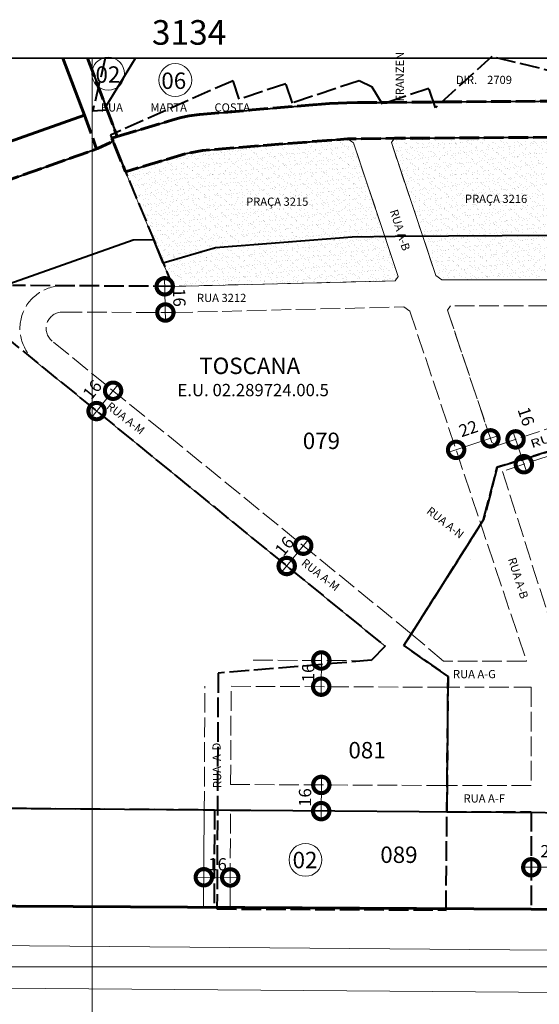
# Model space of a CAD drawing. Extents: x 183092 to 185553, y 1668703 to 1674293.
# Drawn here: x 184026 to 184343, y 1673692 to 1674293 of the extents above; entities that cross this region are included whole.
import ezdxf
from ezdxf.enums import TextEntityAlignment as Align

# ---------------------------------------------------------------- set-up
doc = ezdxf.new("R2010")
doc.units = 0
doc.header["$MEASUREMENT"] = 0
doc.header["$XCLIPFRAME"] = 2
doc.linetypes.add('ACAD_ISO02W100', pattern=[15, 12, -3])
doc.layers.get('Defpoints').update_dxf_attribs({"linetype": 'CONTINUOUS'})
for name, color, linetype, lineweight in [('P-Area_verde', 3, 'CONTINUOUS', 20), ('P-Cotas', 5, 'CONTINUOUS', 20), ('P-Ident_Area_Comp', 7, 'CONTINUOUS', 40), ('P-Ident_Area_Verde', 7, 'CONTINUOUS', 20), ('P-Ident_SUBUEU', 5, 'CONTINUOUS', 40), ('P-Ident_Trac_Viario', 7, 'CONTINUOUS', 20), ('P-Ident_UEU', 5, 'CONTINUOUS', 60), ('P-Lim_area_comp', 40, 'ACAD_ISO02W100', 40), ('P-Lim_SUBUEU', 5, 'CONTINUOUS', 40), ('P-Lim_trac_viario', 1, 'CONTINUOUS', 20), ('P-Lim_trac_viario_proj', 1, 'ACAD_ISO02W100', 20), ('P-Lim_UEU', 6, 'CONTINUOUS', 60), ('P-Lim_UEU_proj', 6, 'ACAD_ISO02W100', 60), ('P-Malha', 7, 'CONTINUOUS', 9), ('P-Num_Quarteirão', 5, 'CONTINUOUS', 40), ('P-Texto_Geral', 5, 'CONTINUOUS', 20)]:
    doc.layers.add(name, color=color, linetype=linetype, lineweight=lineweight)
doc.layers.add('P-Gauss_krueger', color=3, linetype='CONTINUOUS')
doc.layers.add('P-Imagem_raster', color=251, linetype='CONTINUOUS')
doc.styles.add('SIMPLEX', font='simplex.shx')
doc.dimstyles.get("Standard").update_dxf_attribs({"dimtxt": 7.5, "dimasz": 20, "dimexe": 0.18, "dimexo": 0.0625, "dimgap": 5, "dimtad": 1, "dimdec": 0, "dimzin": 0, "dimdsep": 46, "dimtxsty": 'Standard', "dimblk": 'DOTSMALL', "dimcen": 0.09, "dimdle": 6, "dimse1": 1, "dimse2": 1, "dimadec": 0, "dimazin": 0, "dimtfac": 1, "dimtdec": 0, "dimtofl": 0, "dimtmove": 2, "dimatfit": 2, "dimldrblk": 'DOTSMALL', "dimfxl": 0, "dimtolj": 1, "dimtzin": 0, "dimlwd": 13, "dimarcsym": 0})
picture_1 = doc.add_image_def('image2.tif', size_in_pixel=(9992, 13435))
pattern_1 = [(37.5, (0, 0), (-0.157483395, 4.8170594225), [0, -3.8, 0, -4.25, 0, -4.0625]), (7.5, (0, 0), (4.424441763, 7.055365163), [0, -2.05, 0, -3.425, 0, -1.3125]), (327.5, (-3.075, 0), (7.785354654, 0.014147634), [0, -1.25, 0, -4.5, 0, -5.875]), (317.5, (-3.075, 0), (7.515316511, 2.194188912), [0, -0.625, 0, -2.95, 0, -3.375])]

# ---------------------------------------------------------------- blocks, each defined once
blk = doc.blocks.new('_DotSmall')
at = {"layer": 'P-Texto_Geral', "color": 0, "const_width": 0.5}
blk.add_lwpolyline([(-0.0625, 0, 1), (0.0625, 0, 1)], format="xyb", close=True, dxfattribs=at)
blk = doc.blocks.new('*D155')
at = {"layer": 'Defpoints', "color": 0}
for p in [(184338.52, 1673775.19), (184360.52, 1673775.87), (184360.52, 1673775.19)]:
    blk.add_point(p, dxfattribs=at)
at = {"layer": 'P-Cotas', "color": 0, "lineweight": 13}
blk.add_line((184332.52, 1673775.87), (184366.52, 1673775.87), dxfattribs=at)
at = {"layer": 'P-Cotas', "color": 0, "lineweight": 13, "xscale": 20, "yscale": 20, "zscale": 20, "rotation": 180}
blk.add_blockref('_DotSmall', (184338.52, 1673775.87), dxfattribs=at)
at = {"layer": 'P-Cotas', "color": 0, "lineweight": 13, "xscale": 20, "yscale": 20, "zscale": 20}
blk.add_blockref('_DotSmall', (184360.52, 1673775.87), dxfattribs=at)
at = {"layer": 'P-Cotas', "color": 0, "insert": (184349.78, 1673785.72), "char_height": 7.5, "attachment_point": 5}
blk.add_mtext('\\A1;22', dxfattribs=at)
blk = doc.blocks.new('*D204')
at = {"layer": 'Defpoints', "color": 0}
for p in [(184138.44, 1673769.19), (184154.55, 1673769.71), (184154.55, 1673769.11)]:
    blk.add_point(p, dxfattribs=at)
at = {"layer": 'P-Cotas', "lineweight": 13}
blk.add_line((184132.44, 1673769.82), (184160.55, 1673769.68), dxfattribs=at)
at = {"layer": 'P-Cotas', "lineweight": 13, "xscale": 20, "yscale": 20, "zscale": 20}
for p, rotation in [((184138.44, 1673769.79), 179.7180862173476), ((184154.55, 1673769.71), 359.7180862173475)]:
    blk.add_blockref('_DotSmall', p, dxfattribs=dict(at, rotation=rotation))
at = {"layer": 'P-Cotas', "color": 0, "insert": (184146.81, 1673777.74), "char_height": 7.5, "attachment_point": 5, "rotation": 359.71809}
blk.add_mtext('\\A1;16', dxfattribs=at)
blk = doc.blocks.new('*D205')
at = {"layer": 'Defpoints', "color": 0}
for p in [(184210.23, 1673826.18), (184211.53, 1673826.17), (184211.46, 1673810.17)]:
    blk.add_point(p, dxfattribs=at)
at = {"layer": 'P-Cotas', "lineweight": 13}
blk.add_line((184210.13, 1673804.18), (184210.26, 1673832.18), dxfattribs=at)
at = {"layer": 'P-Cotas', "lineweight": 13, "xscale": 20, "yscale": 20, "zscale": 20}
for p, rotation in [((184210.23, 1673826.18), 89.72632301171437), ((184210.15, 1673810.18), 269.7263230117144)]:
    blk.add_blockref('_DotSmall', p, dxfattribs=dict(at, rotation=rotation))
at = {"layer": 'P-Cotas', "color": 0, "insert": (184200.27, 1673818.48), "char_height": 7.5, "attachment_point": 5, "rotation": 89.72632}
blk.add_mtext('\\A1;16', dxfattribs=at)
blk = doc.blocks.new('*D206')
at = {"layer": 'Defpoints', "color": 0}
for p in [(184210.24, 1673902.17), (184210.66, 1673902.17), (184210.58, 1673886.17)]:
    blk.add_point(p, dxfattribs=at)
at = {"layer": 'P-Cotas', "lineweight": 13}
blk.add_line((184210.13, 1673880.17), (184210.27, 1673908.17), dxfattribs=at)
at = {"layer": 'P-Cotas', "lineweight": 13, "xscale": 20, "yscale": 20, "zscale": 20}
for p, rotation in [((184210.24, 1673902.17), 89.71808621762202), ((184210.16, 1673886.17), 269.718086217622)]:
    blk.add_blockref('_DotSmall', p, dxfattribs=dict(at, rotation=rotation))
at = {"layer": 'P-Cotas', "color": 0, "insert": (184202.2, 1673894.52), "char_height": 7.5, "attachment_point": 5, "rotation": 89.71809}
blk.add_mtext('\\A1;16', dxfattribs=at)
blk = doc.blocks.new('*D207')
at = {"layer": 'Defpoints', "color": 0}
for p in [(184197.97, 1673973.24), (184199.18, 1673972.26), (184187.87, 1673960.84)]:
    blk.add_point(p, dxfattribs=at)
at = {"layer": 'P-Cotas', "lineweight": 13}
blk.add_line((184185.28, 1673955.21), (184202.96, 1673976.92), dxfattribs=at)
at = {"layer": 'P-Cotas', "lineweight": 13, "xscale": 20, "yscale": 20, "zscale": 20}
for p, rotation in [((184199.18, 1673972.26), 50.84145947628263), ((184189.07, 1673959.86), 230.8414594762826)]:
    blk.add_blockref('_DotSmall', p, dxfattribs=dict(at, rotation=rotation))
at = {"layer": 'P-Cotas', "color": 0, "insert": (184187.69, 1673971.97), "char_height": 7.5, "attachment_point": 5, "rotation": 50.84146}
blk.add_mtext('\\A1;16', dxfattribs=at)
blk = doc.blocks.new('*D208')
at = {"layer": 'Defpoints', "color": 0}
for p in [(184310.3, 1674047.52), (184289.34, 1674040.5), (184313.56, 1674037.8)]:
    blk.add_point(p, dxfattribs=at)
at = {"layer": 'P-Cotas', "lineweight": 13}
blk.add_line((184286.91, 1674028.87), (184319.25, 1674039.71), dxfattribs=at)
at = {"layer": 'P-Cotas', "lineweight": 13, "xscale": 20, "yscale": 20, "zscale": 20}
for p, rotation in [((184313.56, 1674037.8), 18.52998232175992), ((184292.6, 1674030.77), 198.5299823217599)]:
    blk.add_blockref('_DotSmall', p, dxfattribs=dict(at, rotation=rotation))
at = {"layer": 'P-Cotas', "color": 0, "insert": (184300.07, 1674043.76), "char_height": 7.5, "attachment_point": 5, "rotation": 18.52998}
blk.add_mtext('\\A1;22', dxfattribs=at)
blk = doc.blocks.new('*D212')
at = {"layer": 'Defpoints', "color": 0}
for p in [(184114.54, 1674130.64), (184115.13, 1674130.66), (184115.52, 1674114.66)]:
    blk.add_point(p, dxfattribs=at)
at = {"layer": 'P-Cotas', "lineweight": 13}
blk.add_line((184115.08, 1674108.65), (184114.4, 1674136.64), dxfattribs=at)
at = {"layer": 'P-Cotas', "lineweight": 13, "xscale": 20, "yscale": 20, "zscale": 20}
for p, rotation in [((184114.54, 1674130.64), 91.40399455712695), ((184114.94, 1674114.65), 271.403994557127)]:
    blk.add_blockref('_DotSmall', p, dxfattribs=dict(at, rotation=rotation))
at = {"layer": 'P-Cotas', "color": 0, "insert": (184123.45, 1674123.85), "char_height": 7.5, "attachment_point": 5, "rotation": 271.40399}
blk.add_mtext('\\A1;16', dxfattribs=at)
blk = doc.blocks.new('*D213')
at = {"layer": 'Defpoints', "color": 0}
for p in [(184083, 1674066.87), (184083.11, 1674066.79), (184073, 1674054.38)]:
    blk.add_point(p, dxfattribs=at)
at = {"layer": 'P-Cotas', "lineweight": 13}
blk.add_line((184069.11, 1674049.81), (184086.79, 1674071.53), dxfattribs=at)
at = {"layer": 'P-Cotas', "lineweight": 13, "xscale": 20, "yscale": 20, "zscale": 20}
for p, rotation in [((184083, 1674066.87), 50.84145947632181), ((184072.9, 1674054.47), 230.8414594763218)]:
    blk.add_blockref('_DotSmall', p, dxfattribs=dict(at, rotation=rotation))
at = {"layer": 'P-Cotas', "color": 0, "insert": (184070.27, 1674067.51), "char_height": 7.5, "attachment_point": 5, "rotation": 50.84146}
blk.add_mtext('\\A1;16', dxfattribs=at)
blk = doc.blocks.new('*D215')
at = {"layer": 'Defpoints', "color": 0}
for p in [(184328.09, 1674036.9), (184333.17, 1674021.73), (184334, 1674022.01)]:
    blk.add_point(p, dxfattribs=at)
at = {"layer": 'P-Cotas', "lineweight": 13}
blk.add_line((184327.01, 1674042.87), (184335.91, 1674016.32), dxfattribs=at)
at = {"layer": 'P-Cotas', "lineweight": 13, "xscale": 20, "yscale": 20, "zscale": 20}
for p, rotation in [((184328.92, 1674037.18), 108.5300041584842), ((184334, 1674022.01), 288.5300041584842)]:
    blk.add_blockref('_DotSmall', p, dxfattribs=dict(at, rotation=rotation))
at = {"layer": 'P-Cotas', "color": 0, "insert": (184335.4, 1674051.16), "char_height": 7.5, "attachment_point": 5, "rotation": 288.53}
blk.add_mtext('\\A1;16', dxfattribs=at)

msp = doc.modelspace()

# ---------------------------------------------------------------- hatches: boundary and pattern name
at = {"layer": 'P-Area_verde', "lineweight": 9}
h = msp.add_hatch(dxfattribs=at)
h.set_pattern_fill('AR-SAND', color=256, scale=2.5, style=0)
h.set_pattern_definition(pattern_1)
h.paths.add_polyline_path([(184280.23, 1674137.25), (184253.03, 1674218.37), (184254.91, 1674221), (184400.27, 1674222.04), (184403.02, 1674219.31), (184403.02, 1674137.39), (184400.27, 1674134.64), (184283.85, 1674134.64)])
h.paths.add_polyline_path([(184292, 1674178.4), (184342.08, 1674178.4), (184342.08, 1674188.41), (184292, 1674188.41)], flags=24)
h = msp.add_hatch(dxfattribs=at)
h.set_pattern_fill('AR-SAND', color=256, scale=2.5, style=0)
h.set_pattern_definition(pattern_1)
edge = h.paths.add_edge_path()
edge.add_line((184119.57, 1674130.62), (184090.6, 1674200.58))
edge.add_line((184090.6, 1674200.58), (184127.36, 1674211.68))
edge.add_arc((184141.81, 1674163.82), 50, 94.85754, 106.80544, ccw=False)
edge.add_line((184137.58, 1674213.64), (184209.22, 1674219.73))
edge.add_arc((184234.63, 1673920.81), 300, 91.5938, 94.85754, ccw=False)
edge.add_line((184226.28, 1674220.69), (184229.91, 1674218.15))
edge.add_line((184229.91, 1674218.15), (184257.23, 1674136.62))
edge.add_line((184257.23, 1674136.62), (184255.36, 1674133.95))
edge.add_line((184255.36, 1674133.95), (184119.57, 1674130.62))
h.paths.add_polyline_path([(184158.26, 1674176.66), (184208.34, 1674176.66), (184208.34, 1674186.68), (184158.26, 1674186.68)], flags=24)

# ---------------------------------------------------------------- linework, layer by layer
at = {"layer": 'P-Area_verde'}
msp.add_lwpolyline([(184280.23, 1674137.25), (184253.03, 1674218.37), (184254.91, 1674221), (184400.27, 1674222.04), (184403.02, 1674219.31), (184403.02, 1674137.39), (184400.27, 1674134.64), (184283.85, 1674134.64)], close=True, dxfattribs=at)
msp.add_lwpolyline([(184119.57, 1674130.62), (184090.6, 1674200.58), (184127.36, 1674211.68, -0.05218), (184137.58, 1674213.64), (184209.22, 1674219.73, -0.014242), (184226.28, 1674220.69), (184229.91, 1674218.15), (184257.23, 1674136.62), (184255.36, 1674133.95)], format="xyb", close=True, dxfattribs=at)
at = {"layer": 'P-Gauss_krueger'}
msp.add_line((185518, 1674270), (183105, 1674270), dxfattribs=at)
at = {"layer": 'P-Ident_SUBUEU', "lineweight": 9}
for centre in [(184080.01, 1674260.44), (184120.99, 1674256.58), (184200.52, 1673780.41)]:
    msp.add_circle(centre, 10.02, dxfattribs=at)
at = {"layer": 'P-Lim_area_comp'}
msp.add_line((184304.28, 1673750.59), (184304.28, 1673750.59), dxfattribs=at)
for points in [[(184387.18, 1674253.05), (184314.35, 1674270.95), (184279.98, 1674239.63), (184276.01, 1674251.48), (184247.57, 1674241.95), (184241.39, 1674252.24), (184233.3, 1674256.18), (184192.53, 1674242.52), (184188.56, 1674254.37), (184160.12, 1674244.83), (184156.3, 1674256.21), (184081.32, 1674223.02), (184119.55, 1674130.62), (184021.55, 1674131.1)], [(184078.21, 1674270), (184070.59, 1674237.78), (184079.29, 1674238.48)], [(184004.5, 1674110.17), (184249.14, 1673910.94), (184240.84, 1673902.27), (184147.16, 1673894.48), (184146.46, 1673750.48), (184286.45, 1673749.79), (184287.66, 1673892.29), (184260.7, 1673911.32), (184309.42, 1673988.18), (184317.72, 1674020.12), (184394.13, 1674043.81)], [(184338.53, 1673750.39), (183883.51, 1673753.06), (183864.35, 1673753.31), (183721.43, 1673755.82), (183721.95, 1673808.04), (183715.92, 1673836.2), (183704.47, 1673865.68), (183687.6, 1673892.77), (183667.09, 1673916.4), (183652.6, 1673937.99), (183652.6, 1673937.99), (183652.6, 1673937.99), (183652.6, 1673937.99), (183652.6, 1673937.99), (183652.6, 1673937.99), (183652.6, 1673937.99), (183652.6, 1673937.99), (183652.6, 1673937.99), (183530.74, 1674087.12)], [(184002.53, 1673752.36), (184003, 1673812.12), (184145, 1673811), (184144.65, 1673751.53)]]:
    msp.add_lwpolyline(points, dxfattribs=at)
msp.add_lwpolyline([(184338.52, 1673750.39), (184436.02, 1673749.81), (184436.02, 1673809.81), (184461.02, 1673809.81), (184461.66, 1673893.43), (184441.31, 1673901.81), (184394.13, 1674043.81), (184317.72, 1674020.12), (184317.72, 1674020.12), (184309.42, 1673988.18), (184260.7, 1673911.32), (184287.66, 1673892.29), (184287.66, 1673892.29), (184286.96, 1673809.81), (184338.52, 1673809.81)], close=True, dxfattribs=at)
at = {"layer": 'P-Lim_SUBUEU'}
for points in [[(183413.4, 1674270), (183425.59, 1674245.98), (183434.28, 1674231.43), (183467.34, 1674166.53), (183474.23, 1674155.65), (183516.34, 1674105.13), (183625.59, 1674147.53), (183650.24, 1674140.05), (183799.19, 1674136.34), (183870.11, 1674164.34), (183886.28, 1674171.91), (184065.52, 1674235.21), (184052.31, 1674270)], [(184067.35, 1674270), (184078.53, 1674240.48), (184085.52, 1674222.03), (184085.52, 1674222.03), (184085.52, 1674222.03), (184085.52, 1674222.03), (184085.52, 1674222.03), (184085.52, 1674222.03), (184085.52, 1674222.03), (184085.52, 1674222.03), (184121, 1674232.74), (184121, 1674232.74), (184121, 1674232.74), (184121, 1674232.74)], [(184096.49, 1674269.77), (184078.53, 1674240.48)], [(184085.52, 1674222.03), (184121, 1674232.74), (184121, 1674232.74), (184124.61, 1674233.73), (184129.41, 1674234.74), (184135.72, 1674235.56), (184207.86, 1674241.69), (184215.26, 1674242.22), (184225.88, 1674242.69), (184232.24, 1674242.8), (184246.99, 1674242.91), (184250.53, 1674242.94), (184278.81, 1674243.14), (184284, 1674243.29), (184402.81, 1674244.06), (184541.41, 1674245.08), (184547.19, 1674245.51), (184552.51, 1674246.76), (184556.56, 1674248.32), (184549.26, 1674252.65), (184513.29, 1674274)], [(184085.52, 1674222.03), (184082.15, 1674221.01), (184082.87, 1674219.27)], [(183720.28, 1673815.85), (183865.27, 1673813.3), (183884.14, 1673813.06), (184604.23, 1673807.38)], [(183721.51, 1673763.18), (183721.43, 1673755.82), (183721.43, 1673755.82), (183864.35, 1673753.31), (183864.35, 1673753.31), (183864.35, 1673753.31), (183883.51, 1673753.06), (183883.51, 1673753.06), (183883.51, 1673753.06), (183883.51, 1673753.06), (184436.02, 1673749.81), (184436.02, 1673749.81), (184436.02, 1673749.81), (184436.02, 1673749.81), (184567.45, 1673744.95), (184605.15, 1673740.82)]]:
    msp.add_lwpolyline(points, dxfattribs=at)
at = {"layer": 'P-Lim_SUBUEU', "flags": 128}
for points in [[(183895.86, 1674151.97), (184073.52, 1674214.71), (184082.87, 1674219.27), (184090.6, 1674200.58), (184127.36, 1674211.68), (184137.58, 1674213.64), (184226.28, 1674220.69), (184254.91, 1674221), (184400.27, 1674222.04)], [(184544.1, 1673807.86), (184526.3, 1674116.51), (184534.63, 1674163.03), (184418.72, 1674162.17), (184255.45, 1674161), (184228.99, 1674160.72), (184145.62, 1674154.09), (184113.67, 1674144.87), (184107.84, 1674158.95), (184095.33, 1674158.78), (183917.16, 1674095.86), (183814.13, 1674053.94), (183700.87, 1674056.77), (183637.08, 1674058.36), (183629.97, 1674060.51), (183629.97, 1674060.51), (183629.97, 1674060.51), (183629.97, 1674060.51)]]:
    msp.add_lwpolyline(points, dxfattribs=at)
at = {"layer": 'P-Lim_trac_viario'}
for p, q in [((184293.16, 1674030.96), (184293.16, 1674030.96)), ((184310.8, 1673976.8), (184310.81, 1673976.81)), ((184301.34, 1673963.9), (184301.34, 1673963.9))]:
    msp.add_line(p, q, dxfattribs=at)
msp.add_lwpolyline([(184138.68, 1673810.31), (184138.33, 1673751.56), (183883.51, 1673753.06), (183883.51, 1673753.06), (183883.51, 1673753.06), (183883.51, 1673753.06), (183883.51, 1673753.06), (183883.51, 1673753.06), (183883.51, 1673753.06), (183883.51, 1673753.06), (183883.51, 1673753.06, 0.173984), (183861.23, 1673810.64), (183861.01, 1673811.58), (183861.01, 1673811.58), (183857.29, 1673827.86), (183857.29, 1673827.86), (183857.29, 1673827.86), (183857.29, 1673827.86), (183857.29, 1673827.86), (183857.29, 1673827.86), (183857.68, 1673892.42), (183857.68, 1673892.42)], format="xyb", dxfattribs=at)
for points in [[(184154.33, 1673751.47), (184338.53, 1673750.39)], [(184752.6, 1673646.09), (184706.61, 1673662.3), (184662.56, 1673676.51), (184606.29, 1673689.48), (184555.6, 1673696.33), (184435.78, 1673698.79), (183884.34, 1673703.02), (183885.01, 1673729.12), (183885.01, 1673729.12), (184496.7, 1673724.15), (184496.7, 1673724.15), (184496.7, 1673724.15), (184496.7, 1673724.15), (184496.7, 1673724.15), (184496.7, 1673724.15), (184496.7, 1673724.15), (184556.64, 1673722.26), (184612.72, 1673714.41), (184670.53, 1673701.72), (184719.65, 1673688.43)]]:
    msp.add_lwpolyline(points, dxfattribs=at)
at = {"layer": 'P-Lim_trac_viario_proj'}
for p, q in [((184232.24, 1674242.8), (184250.53, 1674242.94)), ((184250.53, 1674242.94), (184278.81, 1674243.14)), ((184278.81, 1674243.14), (184284, 1674243.29)), ((184284, 1674243.29), (184402.81, 1674244.06)), ((184119.57, 1674130.62), (184052.37, 1674130.95)), ((184138.68, 1673810.31), (184139.12, 1673886.54))]:
    msp.add_line(p, q, dxfattribs=at)
for points in [[(184052.31, 1674270), (184065.52, 1674235.21), (183886.28, 1674171.91)], [(184067.35, 1674270), (184085.52, 1674222.03), (184085.52, 1674222.03), (184085.52, 1674222.03), (184085.52, 1674222.03), (184085.52, 1674222.03), (184085.52, 1674222.03), (184085.52, 1674222.03), (184085.52, 1674222.03), (184085.52, 1674222.03), (184085.52, 1674222.03), (184085.52, 1674222.03), (184085.52, 1674222.03), (184085.52, 1674222.03)], [(184073.52, 1674214.71), (184073.52, 1674214.71), (184073.52, 1674214.71), (184073.52, 1674214.71), (184073.52, 1674214.71), (184073.52, 1674214.71), (184073.52, 1674214.71), (184073.52, 1674214.71), (183895.86, 1674151.97)], [(184558.77, 1674118.64), (184289.21, 1674118.64), (184287.34, 1674116.03), (184314.42, 1674035.22), (184287.34, 1674116.03)], [(184035.66, 1674084.79), (184249.14, 1673910.94), (184240.6, 1673902.02), (184167.22, 1673902.38)], [(184314.42, 1674035.22), (184317.9, 1674033.49), (184387.36, 1674056.77), (184391.93, 1674043.12), (184398.47, 1674023.61), (184439.18, 1673902.14), (184440.8, 1673901.04), (184557.7, 1673900.46), (184557.7, 1673900.46)], [(184357.95, 1673901.81), (184422.42, 1673901.81), (184417.36, 1673916.91), (184417.36, 1673916.91), (184377.27, 1674036.51), (184377.27, 1674036.51), (184320.86, 1674017.61), (184320.86, 1674017.61), (184357.95, 1673901.81)], [(184287.09, 1673825.81), (184286.52, 1673825.81), (184154.83, 1673826.44), (184155.12, 1673886.44), (184282.82, 1673885.81), (184338.52, 1673885.81), (184338.52, 1673825.81), (184286.52, 1673825.81)], [(184154.46, 1673751.47), (184154.75, 1673810.44), (184286.52, 1673809.81), (184338.52, 1673809.81), (184338.52, 1673749.81)]]:
    msp.add_lwpolyline(points, dxfattribs=at)
for points in [[(184082.15, 1674221.01), (184121, 1674232.74, -0.05218), (184135.72, 1674235.56), (184207.86, 1674241.69)], [(184090.6, 1674200.58), (184127.36, 1674211.68, -0.05218), (184137.58, 1674213.64), (184209.22, 1674219.73, -0.014242), (184226.28, 1674220.69), (184229.91, 1674218.15), (184257.23, 1674136.62), (184255.36, 1674133.95), (184119.57, 1674130.62)]]:
    msp.add_lwpolyline(points, format="xyb", dxfattribs=at)
msp.add_lwpolyline([(184280.23, 1674137.25), (184253.03, 1674218.37), (184254.91, 1674221), (184400.27, 1674222.04), (184403.02, 1674219.31), (184403.02, 1674137.39), (184400.27, 1674134.64), (184283.85, 1674134.64)], close=True, dxfattribs=at)
msp.add_lwpolyline([(184265.23, 1673918.47), (184045.77, 1674097.2, -0.707538), (184052.13, 1674114.95), (184119.73, 1674114.62), (184260.68, 1674118.07), (184264.3, 1674115.53), (184335.61, 1673901.81), (184284.85, 1673901.81)], format="xyb", close=True, dxfattribs=at)
for centre, radius, start, end in [((184234.63, 1673920.81), 322, 90.42499, 94.76934), ((184052.08, 1674104.95), 26, 89.37333, 230.84146)]:
    msp.add_arc(centre, radius, start, end, dxfattribs=at)
at = {"layer": 'P-Lim_trac_viario_proj', "color": 4}
msp.add_arc((184141.81, 1674163.82), 72, 94.85754, 106.80544, dxfattribs=at)
at = {"layer": 'P-Lim_UEU'}
for points in [[(183413.4, 1674270), (183425.59, 1674245.98), (183434.28, 1674231.43), (183467.34, 1674166.53), (183474.23, 1674155.65), (183516.34, 1674105.13), (183625.59, 1674147.53), (183650.24, 1674140.05), (183799.19, 1674136.34), (183870.11, 1674164.34), (183886.28, 1674171.91), (184065.52, 1674235.21), (184052.31, 1674270)], [(183721.48, 1673755.82), (183864.35, 1673753.31), (183883.51, 1673753.06), (183883.51, 1673753.06), (183883.51, 1673753.06), (183883.51, 1673753.06), (184338.53, 1673750.39), (184436.02, 1673749.81), (184436.02, 1673749.81), (184436.02, 1673749.81), (184436.02, 1673749.81), (184567.45, 1673744.95), (184605.15, 1673740.82)]]:
    msp.add_lwpolyline(points, dxfattribs=at)
at = {"layer": 'P-Lim_UEU_proj'}
for points in [[(184067.35, 1674270), (184078.53, 1674240.48), (184085.52, 1674222.03), (184085.52, 1674222.03), (184085.52, 1674222.03), (184085.52, 1674222.03), (184085.52, 1674222.03), (184085.52, 1674222.03), (184085.52, 1674222.03), (184085.52, 1674222.03), (184082.15, 1674221.01)], [(184085.52, 1674222.03), (184121, 1674232.74), (184121, 1674232.74), (184124.61, 1674233.73), (184129.41, 1674234.74), (184135.72, 1674235.56), (184207.86, 1674241.69), (184215.26, 1674242.22), (184225.88, 1674242.69), (184232.24, 1674242.8), (184246.99, 1674242.91), (184250.53, 1674242.94), (184278.81, 1674243.14), (184284, 1674243.29), (184402.81, 1674244.06), (184541.41, 1674245.08), (184547.19, 1674245.51), (184552.51, 1674246.76), (184556.56, 1674248.32), (184549.26, 1674252.65), (184513.29, 1674274)]]:
    msp.add_lwpolyline(points, dxfattribs=at)
at = {"layer": 'P-Lim_UEU_proj', "flags": 128}
for points in [[(183721.43, 1673755.82), (183721.43, 1673755.82), (183721.43, 1673755.82), (183721.43, 1673755.82), (183721.43, 1673755.82), (183721.43, 1673755.82), (183721.95, 1673808.04), (183721.95, 1673808.04), (183721.95, 1673808.04), (183715.92, 1673836.2), (183704.47, 1673865.68), (183687.6, 1673892.77), (183667.09, 1673916.4), (183667.09, 1673916.4), (183667.09, 1673916.4), (183652.6, 1673937.99), (183652.6, 1673937.99), (183652.6, 1673937.99), (183652.6, 1673937.99), (183652.6, 1673937.99), (183652.6, 1673937.99), (183652.6, 1673937.99), (183652.6, 1673937.99), (183652.6, 1673937.99), (183652.6, 1673937.99), (183652.6, 1673937.99), (183652.6, 1673937.99), (183652.6, 1673937.99), (183530.74, 1674087.12), (183530.74, 1674087.12), (183626.47, 1674124.27), (183646.71, 1674118.13), (183702.37, 1674116.75), (183803.11, 1674114.24), (183803.11, 1674114.24), (183803.11, 1674114.24), (183803.11, 1674114.24), (183803.11, 1674114.24), (183895.86, 1674151.97), (184073.52, 1674214.71), (184082.87, 1674219.27), (184090.6, 1674200.58), (184127.36, 1674211.68), (184137.58, 1674213.64), (184226.28, 1674220.69), (184254.91, 1674221), (184400.27, 1674222.04), (184418.27, 1674222.17), (184563.9, 1674223.25), (184572.51, 1674236.24), (184571.95, 1674239.18), (184549.23, 1674252.67), (184549.23, 1674252.67), (184549.23, 1674252.67), (184549.23, 1674252.67), (184549.23, 1674252.67), (184635.98, 1674254.6), (184635.98, 1674254.6), (184635.98, 1674254.6), (184635.98, 1674254.6), (184635.98, 1674254.6), (184635.98, 1674254.6), (184635.98, 1674254.6), (184635.98, 1674254.6), (184635.98, 1674254.6), (184635.98, 1674254.6), (184635.98, 1674254.6), (184635.98, 1674254.6), (184635.98, 1674254.6), (184635.98, 1674254.6), (184635.98, 1674254.6), (184635.98, 1674254.6), (184635.98, 1674254.6)], [(184065.52, 1674235.21), (184072.84, 1674214.47)], [(184082.15, 1674221.01), (184082.97, 1674219.32)]]:
    msp.add_lwpolyline(points, dxfattribs=at)
at = {"layer": 'P-Malha'}
for p, q in [((184070.2, 1674270), (184070.2, 1671496)), ((185518, 1673715.2), (183105, 1673715.2))]:
    msp.add_line(p, q, dxfattribs=at)

# ---------------------------------------------------------------- texts
at = {"layer": 'P-Ident_Area_Comp', "linetype": 'Continuous', "insert": (184166.49, 1674087.09), "char_height": 10.015, "width": 92.5594, "attachment_point": 2, "style": 'SIMPLEX'}
msp.add_mtext('TOSCANA', dxfattribs=at)
at = {"layer": 'P-Ident_Area_Comp', "linetype": 'Continuous', "lineweight": 20, "insert": (184168.59, 1674071.05), "char_height": 7.5114, "width": 118.6265, "attachment_point": 2, "style": 'SIMPLEX'}
msp.add_mtext('E.U. 02.289724.00.5', dxfattribs=at)
at = {"layer": 'P-Ident_Area_Verde'}
for s, p in [('PRAÇA 3216', (184317.04, 1674183.41)), ('PRAÇA 3215', (184183.3, 1674181.67))]:
    msp.add_text(s, height=5.008, dxfattribs=at).set_placement(p, align=Align.MIDDLE)
at = {"layer": 'P-Ident_SUBUEU', "width": 14.8896, "attachment_point": 1, "style": 'SIMPLEX'}
for s, insert, char_height in [('02', (184072.24, 1674264.95), 10.015), ('06', (184112.49, 1674261.18), 10.015), ('{\\Fsimplex.shx;02}', (184192.68, 1673785.34), 10.0152)]:
    msp.add_mtext(s, dxfattribs=dict(at, insert=insert, char_height=char_height))
at = {"layer": 'P-Ident_Trac_Viario', "style": 'SIMPLEX'}
msp.add_text('DIR.    2709', height=5.0076, rotation=359.91253, dxfattribs=at).set_placement((184292.48, 1674254.22))
at = {"layer": 'P-Ident_Trac_Viario', "style": 'SIMPLEX', "width": 1.4}
msp.add_text('RUA 3214', height=5.008, rotation=18.52902, dxfattribs=at).set_placement((184338.99, 1674031.8))
at = {"layer": 'P-Ident_Trac_Viario', "char_height": 5.008, "attachment_point": 1, "style": 'SIMPLEX'}
for s, insert, width, rotation in [('FRANZEN', (184255.66, 1674243.56), 192.1085, 90), ('RUA A-B', (184256.79, 1674178.16), 36.3598, 287.65742), ('RUA A-M', (184081.56, 1674060.39), 36.3598, 322.04902), ('RUA A-N', (184277.18, 1673996.46), 36.3598, 322), ('RUA A-M', (184200.65, 1673964.79), 36.3598, 322.04902), ('RUA A-B', (184328.97, 1673965.62), 36.3598, 287.65742), ('RUA  A-D', (184144.13, 1673824.22), 45.3096, 91)]:
    msp.add_mtext(s, dxfattribs=dict(at, insert=insert, width=width, rotation=rotation))
at = {"layer": 'P-Ident_Trac_Viario', "attachment_point": 1, "style": 'SIMPLEX'}
for s, insert, char_height, width in [('RUA           MARTA           COSTA', (184075.57, 1674242.35), 5.0076, 192.1085), ('RUA 3212', (184134.26, 1674126.07), 5.008, 44.7678), ('RUA A-G', (184290.69, 1673896.36), 5.008, 36.3598), ('RUA A-F', (184297.15, 1673820.45), 5.008, 36.3598)]:
    msp.add_mtext(s, dxfattribs=dict(at, insert=insert, char_height=char_height, width=width))
at = {"layer": 'P-Ident_UEU', "insert": (184106.68, 1674293.18), "char_height": 15.0228, "width": 58.7661, "attachment_point": 1}
msp.add_mtext('{\\Fsimplex.shx;313}4', dxfattribs=at)
at = {"layer": 'P-Num_Quarteirão', "char_height": 10.015, "width": 14.8896, "attachment_point": 1, "style": 'SIMPLEX'}
for s, insert in [('079', (184198.9, 1674041.3)), ('081', (184226.81, 1673852.41)), ('089', (184246.28, 1673788.57))]:
    msp.add_mtext(s, dxfattribs=dict(at, insert=insert))

# ---------------------------------------------------------------- dimensions: what is measured, and where the dimension line sits
at = {"layer": 'P-Cotas'}
for base, p1, p2, angle, picture, middle in [((184114.54, 1674130.64), (184115.52, 1674114.66), (184115.13, 1674130.66), 91.40399, '*D212', (184123.45, 1674123.85)), ((184083, 1674066.87), (184073, 1674054.38), (184083.11, 1674066.79), 50.84146, '*D213', (184070.27, 1674067.51)), ((184334, 1674022.01), (184328.09, 1674036.9), (184333.17, 1674021.73), 288.53, '*D215', (184335.4, 1674051.16))]:
    dim = msp.add_linear_dim(base=base, p1=p1, p2=p2, angle=angle, dimstyle='Standard', override={"dimdec": 0, "dimclrd": 256, "dimtdec": 0}, dxfattribs=at)
    dim.commit()
    dim.dimension.update_dxf_attribs({"geometry": picture, "text_midpoint": middle, "dimtype": 161})
for base, p1, p2, angle, text, picture, middle in [((184313.56, 1674037.8), (184289.34, 1674040.5), (184310.3, 1674047.52), 18.52998, '22', '*D208', (184300.07, 1674043.76)), ((184199.18, 1673972.26), (184187.87, 1673960.84), (184197.97, 1673973.24), 50.84146, '16', '*D207', (184187.69, 1673971.97)), ((184210.24, 1673902.17), (184210.58, 1673886.17), (184210.66, 1673902.17), 89.71809, '16', '*D206', (184202.2, 1673894.52)), ((184210.23, 1673826.18), (184211.46, 1673810.17), (184211.53, 1673826.17), 89.72632, '16', '*D205', (184200.27, 1673818.48)), ((184154.55, 1673769.71), (184138.44, 1673769.19), (184154.55, 1673769.11), 359.71809, '16', '*D204', (184146.81, 1673777.74))]:
    dim = msp.add_linear_dim(base=base, p1=p1, p2=p2, angle=angle, text=text, dimstyle='Standard', override={"dimclrd": 256}, dxfattribs=at)
    dim.commit()
    dim.dimension.update_dxf_attribs({"geometry": picture, "text_midpoint": middle, "dimtype": 161})
dim = msp.add_linear_dim(base=(184360.52, 1673775.87), p1=(184338.52, 1673775.19), p2=(184360.52, 1673775.19), angle=0, text='22', dimstyle='Standard', dxfattribs=at)
dim.commit()
dim.dimension.update_dxf_attribs({"geometry": '*D155', "text_midpoint": (184349.78, 1673785.72), "dimtype": 161})

# ---------------------------------------------------------------- referenced raster images: frames only (the image files are external)
at = {"layer": 'P-Imagem_raster'}
image = msp.add_image(picture_1, insert=(182687, 1670354.79), size_in_units=(3203.36, 4307.15), rotation=-0.06966, dxfattribs=at)
image.set_boundary_path([(1288.475, 1220.485), (8815.17, 1211.334), (8825.69, 9864.07), (1298.995, 9873.22), (1288.475, 1220.485)])

doc.saveas('drawing.dxf')
